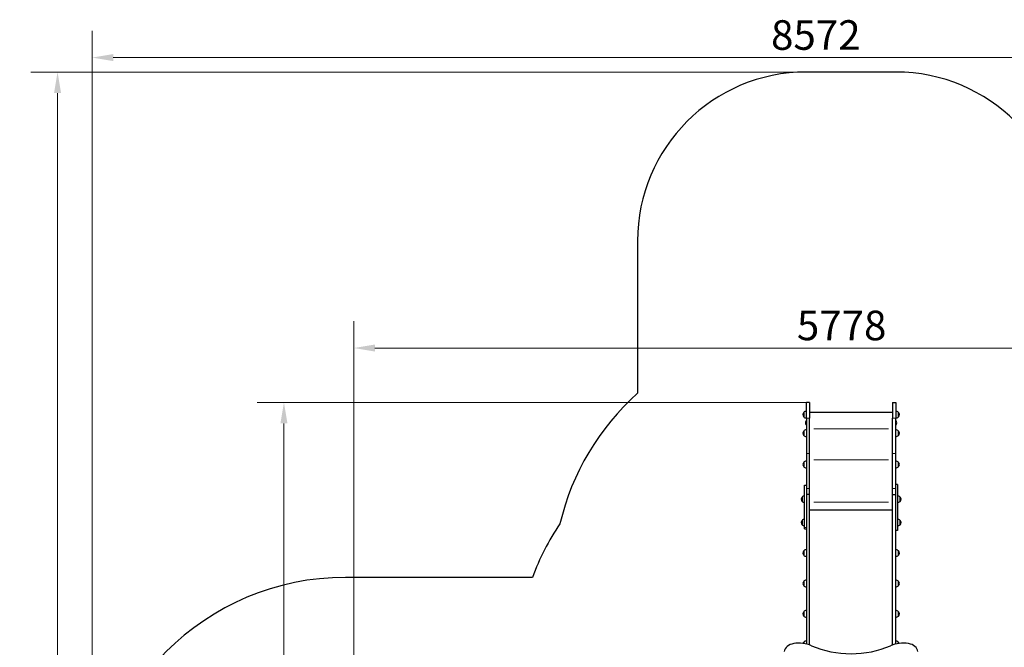
# Model space of a CAD drawing. Units: millimetres. Extents: x 2710 to 11711, y -1237 to 10525.
# Drawn here: x 2710 to 8542, y 6811 to 10525 of the extents above; entities that cross this region are included whole.
import ezdxf

# ---------------------------------------------------------------- set-up
doc = ezdxf.new("R2010")
doc.units = ezdxf.units.MM
doc.header["$LTSCALE"] = 50
for name, color, linetype, lineweight in [('Widoczne (ISO)', 7, 'Continuous', 25), ('Widoczne wąskie (ISO)', 7, 'Continuous', 15), ('Wymiar (ISO)', 116, 'Continuous', 18)]:
    doc.layers.add(name, color=color, linetype=linetype, lineweight=lineweight)
doc.styles.add('Tekst etykiety (ISO)', font='tahoma.ttf')
doc.dimstyles.new('Domyślne (ISO)', dxfattribs={"dimscale": 50, "dimtxt": 3.5, "dimasz": 2.5, "dimexe": 3.175, "dimexo": 0, "dimgap": 0.762, "dimtad": 1, "dimtoh": 1, "dimdec": 0, "dimrnd": 1e-08, "dimzin": 0, "dimtxsty": 'Tekst etykiety (ISO)', "dimcen": 0.09, "dimdle": 10, "dimclrd": 256, "dimclre": 256, "dimclrt": 256, "dimadec": 0, "dimazin": 0, "dimtfac": 0.714286, "dimtdec": 0, "dimtmove": 0, "dimatfit": 3, "dimfxl": 0, "dimtolj": 1, "dimtzin": 0, "dimlwd": -1, "dimlwe": -1, "dimarcsym": 0})

# ---------------------------------------------------------------- blocks, each defined once
blk = doc.blocks.new('*D15')
at = {"layer": 'Defpoints', "color": 0}
for p in [(7369.4, 10215.8), (2934.4, 1667.2), (7634.4, 1667.2)]:
    blk.add_point(p, dxfattribs=at)
at = {"layer": 'Wymiar (ISO)'}
for p, q in [((7369.4, 10215.8), (2775.7, 10215.8)), ((2934.4, 10090.8), (2934.4, 1792.2)), ((7634.4, 1667.2), (2775.7, 1667.2))]:
    blk.add_line(p, q, dxfattribs=at)
for points in [[(2913.6, 10090.8), (2955.2, 10090.8), (2934.4, 10215.8)], [(2913.6, 1792.2), (2955.2, 1792.2), (2934.4, 1667.2)]]:
    blk.add_solid(points, dxfattribs=at)
at = {"layer": 'Wymiar (ISO)', "insert": (2713.3, 5941.5), "char_height": 175, "attachment_point": 2, "rotation": 90, "style": 'Tekst etykiety (ISO)'}
blk.add_mtext('\\A1;8549', dxfattribs=at)
blk = doc.blocks.new('*D16')
at = {"layer": 'Defpoints', "color": 0}
for p in [(11711.3, 10301.2), (3139.3, 5725.2), (11711.3, 5685.2)]:
    blk.add_point(p, dxfattribs=at)
at = {"layer": 'Wymiar (ISO)'}
for p, q in [((3139.3, 5725.2), (3139.3, 10459.9)), ((11711.3, 5685.2), (11711.3, 10459.9)), ((3264.3, 10301.2), (11586.3, 10301.2))]:
    blk.add_line(p, q, dxfattribs=at)
for points in [[(3264.3, 10322), (3264.3, 10280.4), (3139.3, 10301.2)], [(11586.3, 10322), (11586.3, 10280.4), (11711.3, 10301.2)]]:
    blk.add_solid(points, dxfattribs=at)
at = {"layer": 'Wymiar (ISO)', "insert": (7425.3, 10522.3), "char_height": 175, "attachment_point": 2, "style": 'Tekst etykiety (ISO)'}
blk.add_mtext('\\A1;8572', dxfattribs=at)
blk = doc.blocks.new('*D17')
at = {"layer": 'Defpoints', "color": 0}
for p in [(10467.4, 8582.4), (10467.4, 5802.2), (4689.3, 5682.2)]:
    blk.add_point(p, dxfattribs=at)
at = {"layer": 'Wymiar (ISO)'}
for p, q in [((4689.3, 5682.2), (4689.3, 8741.2)), ((10467.4, 5802.2), (10467.4, 8741.2)), ((4814.3, 8582.4), (10342.4, 8582.4))]:
    blk.add_line(p, q, dxfattribs=at)
for points in [[(4814.3, 8603.3), (4814.3, 8561.6), (4689.3, 8582.4)], [(10342.4, 8603.3), (10342.4, 8561.6), (10467.4, 8582.4)]]:
    blk.add_solid(points, dxfattribs=at)
at = {"layer": 'Wymiar (ISO)', "insert": (7578.4, 8803.5), "char_height": 175, "attachment_point": 2, "style": 'Tekst etykiety (ISO)'}
blk.add_mtext('\\A1;5778', dxfattribs=at)
blk = doc.blocks.new('*D18')
at = {"layer": 'Defpoints', "color": 0}
for p in [(7369.4, 8261), (4275.4, 3164.2), (7775.4, 3164.2)]:
    blk.add_point(p, dxfattribs=at)
at = {"layer": 'Wymiar (ISO)'}
for p, q in [((7369.4, 8261), (4116.7, 8261)), ((4275.4, 8136), (4275.4, 3289.2)), ((7775.4, 3164.2), (4116.7, 3164.2))]:
    blk.add_line(p, q, dxfattribs=at)
for points in [[(4254.6, 8136), (4296.2, 8136), (4275.4, 8261)], [(4254.6, 3289.2), (4296.2, 3289.2), (4275.4, 3164.2)]]:
    blk.add_solid(points, dxfattribs=at)
at = {"layer": 'Wymiar (ISO)', "insert": (4055.1, 5712.6), "char_height": 175, "attachment_point": 2, "rotation": 90, "style": 'Tekst etykiety (ISO)'}
blk.add_mtext('\\A1;5097', dxfattribs=at)

msp = doc.modelspace()

# ---------------------------------------------------------------- linework, layer by layer
at = {"layer": 'Widoczne (ISO)'}
for p, q in [((7899.4, 10215.8), (7369.4, 10215.8)), ((6369.4, 9215.8), (6369.4, 8314.4)), ((7369.4, 8168), (7369.4, 8261)), ((7388.4, 8261), (7369.4, 8261)), ((7388.4, 8261), (7388.4, 8168)), ((7880.4, 8261), (7880.4, 8168)), ((7880.4, 8261), (7899.4, 8261)), ((7899.4, 8261), (7899.4, 8168)), ((7353.9, 8201.2), (7353.9, 8175.2)), ((7369.4, 8168), (7369.4, 7957.7)), ((7880.4, 8201.7), (7388.4, 8201.7)), ((7880.4, 8201.7), (7388.4, 8201.7)), ((7388.4, 7957.7), (7388.4, 8168)), ((7880.4, 7957.7), (7880.4, 8168)), ((7899.4, 7957.7), (7899.4, 8168)), ((7914.9, 8175.2), (7914.9, 8201.2)), ((7368.4, 8151.5), (7368.4, 8127.5)), ((7369.4, 8151.5), (7368.4, 8151.5)), ((7369.4, 8127.5), (7368.4, 8127.5)), ((7899.4, 8151.5), (7900.4, 8151.5)), ((7899.4, 8127.5), (7900.4, 8127.5)), ((7900.4, 8127.5), (7900.4, 8151.5)), ((7353.9, 8091.1), (7353.9, 8065.1)), ((7914.9, 8065.1), (7914.9, 8091.1)), ((7369.4, 7957.7), (7369.4, 7751.2)), ((7388.4, 7751.2), (7388.4, 7957.7)), ((7880.4, 7751.2), (7880.4, 7957.7)), ((7899.4, 7751.2), (7899.4, 7957.7)), ((7353.9, 7906.1), (7353.9, 7880.1)), ((7914.9, 7880.1), (7914.9, 7906.1)), ((7359.4, 7770.9), (7369.4, 7770.9)), ((7909.4, 7774.6), (7899.4, 7774.6)), ((7343.9, 7700.4), (7343.9, 7674.4)), ((7369.4, 7751.2), (7369.4, 7715.5)), ((7388.4, 7715.5), (7369.4, 7715.5)), ((7369.4, 7715.5), (7369.4, 6830.6)), ((7388.4, 7715.5), (7369.4, 7715.5)), ((7388.4, 7715.5), (7388.4, 7751.2)), ((7388.4, 6825.1), (7388.4, 7715.5)), ((7880.4, 7715.5), (7880.4, 7751.2)), ((7880.4, 7715.5), (7899.4, 7715.5)), ((7880.4, 6825.1), (7880.4, 7715.5)), ((7880.4, 7715.5), (7899.4, 7715.5)), ((7899.4, 7715.5), (7899.4, 7751.2)), ((7899.4, 7703), (7899.4, 7715.5)), ((7924.9, 7674.4), (7924.9, 7700.4)), ((7899.4, 6830.6), (7899.4, 7685.6)), ((7880.4, 7622.5), (7388.4, 7622.5)), ((7880.4, 7622.5), (7388.4, 7622.5)), ((7343.9, 7562.5), (7343.9, 7536.5)), ((7924.9, 7536.5), (7924.9, 7562.5)), ((7359.4, 7512.1), (7369.4, 7512.1)), ((7909.4, 7503.5), (7899.4, 7503.5)), ((7353.9, 7382.3), (7353.9, 7356.3)), ((7914.9, 7356.3), (7914.9, 7382.3)), ((5746.5, 7225.2), (4639.3, 7225.2)), ((7353.9, 7202.1), (7353.9, 7176.1)), ((7914.9, 7176.1), (7914.9, 7202.1)), ((7353.9, 7021.9), (7353.9, 6995.9)), ((7914.9, 6995.9), (7914.9, 7021.9)), ((7353.9, 6841.7), (7353.9, 6833.6)), ((7914.9, 6833.6), (7914.9, 6841.7))]:
    msp.add_line(p, q, dxfattribs=at)
for centre, radius, start, end in [((7369.4, 9215.8), 1000, 90, 180), ((7899.4, 9215.8), 1000, 0, 90), ((7369.4, 7196.4), 1500, 131.81031, 166.65804), ((7369.4, 8187), 21, 138.67542, 176.70646), ((7369.4, 8189.4), 21, 183.29354, 221.32458), ((7354.4, 8200.2), 1, 116.46794, 138.67542), ((7354.4, 8176.2), 1, 221.32458, 243.53206), ((7370, 8186.2), 22, 91.56575, 137.04335), ((7370, 8190.2), 22, 222.95665, 268.43425), ((7898.8, 8186.2), 22, 42.95665, 88.43425), ((7898.8, 8190.2), 22, 271.56575, 317.04335), ((7914.5, 8200.2), 1, 41.32458, 63.53206), ((7914.5, 8176.2), 1, 296.46794, 318.67542), ((7899.4, 8187), 21, 3.29354, 41.32458), ((7899.4, 8189.4), 21, 318.67542, 356.70646), ((7380.3, 8139.5), 16.9, 134.76027, 225.23973), ((7888.5, 8139.5), 16.9, 314.76027, 45.23973), ((7369.4, 8076.9), 21, 138.67542, 176.70646), ((7369.4, 8079.3), 21, 183.29354, 221.32458), ((7354.4, 8090.1), 1, 116.46794, 138.67542), ((7354.4, 8066.1), 1, 221.32458, 243.53206), ((7370, 8076.1), 22, 91.56575, 137.04335), ((7370, 8080.1), 22, 222.95665, 268.43425), ((7898.8, 8076.1), 22, 42.95665, 88.43425), ((7898.8, 8080.1), 22, 271.56575, 317.04335), ((7914.5, 8090.1), 1, 41.32458, 63.53206), ((7914.5, 8066.1), 1, 296.46794, 318.67542), ((7899.4, 8076.9), 21, 3.29354, 41.32458), ((7899.4, 8079.3), 21, 318.67542, 356.70646), ((7369.4, 7891.9), 21, 138.67542, 176.70646), ((7369.4, 7894.4), 21, 183.29354, 221.32458), ((7354.4, 7905.1), 1, 116.46794, 138.67542), ((7354.4, 7881.1), 1, 221.32458, 243.53206), ((7370, 7891.2), 22, 91.56575, 137.04335), ((7370, 7895.1), 22, 222.95665, 268.43425), ((7898.8, 7891.2), 22, 42.95665, 88.43425), ((7898.8, 7895.1), 22, 271.56575, 317.04335), ((7914.5, 7905.1), 1, 41.32458, 63.53206), ((7914.5, 7881.1), 1, 296.46794, 318.67542), ((7899.4, 7891.9), 21, 3.29354, 41.32458), ((7899.4, 7894.4), 21, 318.67542, 356.70646), ((7359.4, 7686.2), 21, 138.67542, 176.70646), ((7344.4, 7699.4), 1, 116.46794, 138.67542), ((7360, 7685.4), 22, 91.56575, 137.04335), ((7908.8, 7685.4), 22, 42.95665, 88.43425), ((7924.5, 7699.4), 1, 41.32458, 63.53206), ((7909.4, 7686.2), 21, 3.29354, 41.32458), ((7359.4, 7688.6), 21, 183.29354, 221.32458), ((7344.4, 7675.4), 1, 221.32458, 243.53206), ((7360, 7689.4), 22, 222.95665, 268.43425), ((7908.8, 7689.4), 22, 271.56575, 317.04335), ((7924.5, 7675.4), 1, 296.46794, 318.67542), ((7909.4, 7688.6), 21, 318.67542, 356.70646), ((7152.4, 6702.2), 1500, 145.92895, 159.59422), ((7359.4, 7548.3), 21, 138.67542, 176.70646), ((7359.4, 7550.7), 21, 183.29354, 221.32458), ((7344.4, 7561.5), 1, 116.46794, 138.67542), ((7344.4, 7537.5), 1, 221.32458, 243.53206), ((7360, 7547.5), 22, 91.56575, 137.04335), ((7360, 7551.5), 22, 222.95665, 268.43425), ((7908.8, 7547.5), 22, 42.95665, 88.43425), ((7908.8, 7551.5), 22, 271.56575, 317.04335), ((7924.5, 7561.5), 1, 41.32458, 63.53206), ((7924.5, 7537.5), 1, 296.46794, 318.67542), ((7909.4, 7548.3), 21, 3.29354, 41.32458), ((7909.4, 7550.7), 21, 318.67542, 356.70646), ((7369.4, 7368.1), 21, 138.67542, 176.70646), ((7369.4, 7370.5), 21, 183.29354, 221.32458), ((7354.4, 7381.3), 1, 116.46794, 138.67542), ((7354.4, 7357.3), 1, 221.32458, 243.53206), ((7370, 7367.3), 22, 91.56575, 137.04335), ((7370, 7371.3), 22, 222.95665, 268.43425), ((7898.8, 7367.3), 22, 42.95665, 88.43425), ((7898.8, 7371.3), 22, 271.56575, 317.04335), ((7914.5, 7381.3), 1, 41.32458, 63.53206), ((7914.5, 7357.3), 1, 296.46794, 318.67542), ((7899.4, 7368.1), 21, 3.29354, 41.32458), ((7899.4, 7370.5), 21, 318.67542, 356.70646), ((4639.3, 5725.2), 1500, 90, 180), ((7369.4, 7187.9), 21, 138.67542, 176.70646), ((7369.4, 7190.3), 21, 183.29354, 221.32458), ((7354.4, 7201.1), 1, 116.46794, 138.67542), ((7354.4, 7177.1), 1, 221.32458, 243.53206), ((7370, 7187.1), 22, 91.56575, 137.04335), ((7370, 7191.1), 22, 222.95665, 268.43425), ((7898.8, 7187.1), 22, 42.95665, 88.43425), ((7898.8, 7191.1), 22, 271.56575, 317.04335), ((7914.5, 7201.1), 1, 41.32458, 63.53206), ((7914.5, 7177.1), 1, 296.46794, 318.67542), ((7899.4, 7187.9), 21, 3.29354, 41.32458), ((7899.4, 7190.3), 21, 318.67542, 356.70646), ((7369.4, 7007.7), 21, 138.67542, 176.70646), ((7369.4, 7010.1), 21, 183.29354, 221.32458), ((7354.4, 7020.9), 1, 116.46794, 138.67542), ((7370, 7006.9), 22, 91.56575, 137.04335), ((7898.8, 7006.9), 22, 42.95665, 88.43425), ((7914.5, 7020.9), 1, 41.32458, 63.53206), ((7899.4, 7007.7), 21, 3.29354, 41.32458), ((7899.4, 7010.1), 21, 318.67542, 356.70646), ((7354.4, 6996.9), 1, 221.32458, 243.53206), ((7370, 7010.9), 22, 222.95665, 268.43425), ((7898.8, 7010.9), 22, 271.56575, 317.04335), ((7914.5, 6996.9), 1, 296.46794, 318.67542), ((7369.4, 6827.5), 21, 138.67542, 161.34773), ((7354.4, 6840.7), 1, 116.46794, 138.67542), ((7370, 6826.7), 22, 91.56575, 137.04335), ((7898.8, 6826.7), 22, 42.95665, 88.43425), ((7914.5, 6840.7), 1, 41.32458, 63.53206), ((7899.4, 6827.5), 21, 18.65227, 41.32458)]:
    msp.add_arc(centre, radius, start, end, dxfattribs=at)
for centre, major_axis, start_param, end_param in [((7308.7, 6781.6), (-70, 0), 4.919374, 6.202162), ((7325.1, 6722.5), (-150, 0), 4.18879, 4.919374), ((7943.7, 6722.5), (-150, 0), 4.505404, 5.235988), ((7960.1, 6781.6), (70, 0), 0.081024, 1.363812), ((7634.4, 7130.6), (-473, 0), 1.052613, 2.088979)]:
    msp.add_ellipse(centre, major_axis=major_axis, ratio=0.754696, start_param=start_param, end_param=end_param, dxfattribs=at)
for points, knots in [([(7359.4, 7520.7), (7359.4, 7521.6), (7359.4, 7523.7), (7359.4, 7526.7), (7359.4, 7530), (7359.4, 7532.9), (7359.4, 7536.8), (7359.4, 7540.2), (7359.4, 7544.6), (7359.4, 7548.5), (7359.4, 7553.5), (7359.4, 7557.7), (7359.4, 7563.2), (7359.4, 7567.9), (7359.4, 7573.8), (7359.4, 7578.8), (7359.4, 7585.1), (7359.4, 7590.4), (7359.4, 7597), (7359.4, 7602.5), (7359.4, 7609.4), (7359.4, 7615), (7359.4, 7622), (7359.4, 7627.7), (7359.4, 7634.9), (7359.4, 7640.7), (7359.4, 7647.9), (7359.4, 7653.6), (7359.4, 7660.7), (7359.4, 7666.4), (7359.4, 7673.4), (7359.4, 7679), (7359.4, 7686.7), (7359.4, 7693.7), (7359.4, 7703.5), (7359.4, 7711.7), (7359.4, 7721.4), (7359.4, 7728.6), (7359.4, 7736.1), (7359.4, 7740.8), (7359.4, 7745.2), (7359.4, 7747.9), (7359.4, 7751.3), (7359.4, 7753.9), (7359.4, 7757.1), (7359.4, 7759.5), (7359.4, 7762.2), (7359.4, 7764.1), (7359.4, 7766.1), (7359.4, 7767.5), (7359.4, 7768.9), (7359.4, 7769.8), (7359.4, 7770.5), (7359.4, 7770.9), (7359.4, 7770.9), (7359.4, 7770.9), (7359.4, 7770.9)], [-6.283185, -6.283185, -6.283185, -6.283185, -6.217735, -6.152286, -6.119561, -6.054111, -6.021386, -5.955936, -5.923211, -5.857761, -5.825036, -5.759587, -5.726862, -5.661412, -5.628687, -5.563237, -5.530512, -5.465062, -5.432337, -5.366887, -5.334163, -5.268713, -5.235988, -5.170538, -5.137813, -5.072363, -5.039638, -4.974188, -4.941463, -4.876014, -4.843289, -4.777839, -4.745114, -4.658372, -4.604355, -4.496321, -4.442304, -4.33427, -4.280253, -4.199227, -4.172219, -4.118202, -4.091193, -4.032391, -4.000597, -3.937009, -3.905216, -3.841628, -3.809834, -3.746246, -3.714452, -3.650865, -3.619071, -3.555483, -3.523689, -3.522555, -3.522555, -3.522555, -3.522555]), ([(7909.4, 7774.6), (7909.4, 7774.6), (7909.4, 7774.6), (7909.4, 7774.4), (7909.4, 7773.9), (7909.4, 7773), (7909.4, 7772), (7909.4, 7770.3), (7909.4, 7768.7), (7909.4, 7766.4), (7909.4, 7764.2), (7909.4, 7761.2), (7909.4, 7758.5), (7909.4, 7754.7), (7909.4, 7751.5), (7909.4, 7747.2), (7909.4, 7743.4), (7909.4, 7738.5), (7909.4, 7734.3), (7909.4, 7728.9), (7909.4, 7724.3), (7909.4, 7718.3), (7909.4, 7713.4), (7909.4, 7707), (7909.4, 7701.7), (7909.4, 7694.9), (7909.4, 7689.4), (7909.4, 7681.4), (7909.4, 7673.8), (7909.4, 7662.6), (7909.4, 7652.8), (7909.4, 7640.4), (7909.4, 7630.4), (7909.4, 7619.3), (7909.4, 7612), (7909.4, 7604.7), (7909.4, 7599.9), (7909.4, 7593.8), (7909.4, 7588.8), (7909.4, 7582.3), (7909.4, 7577), (7909.4, 7570.6), (7909.4, 7565.7), (7909.4, 7559.7), (7909.4, 7555), (7909.4, 7549.5), (7909.4, 7545.2), (7909.4, 7540.2), (7909.4, 7536.3), (7909.4, 7531.8), (7909.4, 7528.4), (7909.4, 7524.5), (7909.4, 7521.6), (7909.4, 7518.2), (7909.4, 7515.8), (7909.4, 7513), (7909.4, 7511), (7909.4, 7508.9), (7909.4, 7507.4), (7909.4, 7505.9), (7909.4, 7504.9), (7909.4, 7504), (7909.4, 7503.6), (7909.4, 7503.5), (7909.4, 7503.5), (7909.4, 7503.5)], [-5.971712, -5.971712, -5.971712, -5.971712, -5.955936, -5.923211, -5.857761, -5.825036, -5.759587, -5.726862, -5.661412, -5.628687, -5.563237, -5.530512, -5.465062, -5.432337, -5.366887, -5.334163, -5.268713, -5.235988, -5.170538, -5.137813, -5.072363, -5.039638, -4.974188, -4.941463, -4.876014, -4.843289, -4.777839, -4.745114, -4.658372, -4.604355, -4.496321, -4.442304, -4.33427, -4.280253, -4.199227, -4.172219, -4.118202, -4.091193, -4.032391, -4.000597, -3.937009, -3.905216, -3.841628, -3.809834, -3.746246, -3.714452, -3.650865, -3.619071, -3.555483, -3.523689, -3.460101, -3.428308, -3.36472, -3.332926, -3.268407, -3.235682, -3.170232, -3.137507, -3.072058, -3.039333, -2.973883, -2.941158, -2.875708, -2.842983, -2.830127, -2.830127, -2.830127, -2.830127]), ([(7899.4, 7685.6), (7899.4, 7686.4), (7899.4, 7690), (7899.4, 7694.9), (7899.4, 7699.9), (7899.4, 7702.1), (7899.4, 7703)], [4.7592485, 4.7592485, 4.7592485, 4.7592485, 4.7778388, 4.8432887, 4.8760136, 4.8979875, 4.8979875, 4.8979875, 4.8979875]), ([(7359.4, 7512.1), (7359.4, 7512.1), (7359.4, 7512.1), (7359.4, 7512.2), (7359.4, 7512.6), (7359.4, 7513), (7359.4, 7513.7), (7359.4, 7514.3), (7359.4, 7515.5), (7359.4, 7517.3), (7359.4, 7519.3), (7359.4, 7520.7)], [-0.3809565, -0.3809565, -0.3809565, -0.3809565, -0.3586056, -0.3137799, -0.2913671, -0.2465414, -0.2241285, -0.1793028, -0.15689, -0.0896514, 0, 0, 0, 0])]:
    msp.add_open_spline(points, degree=3, knots=knots, dxfattribs=at)
at = {"layer": 'Widoczne wąskie (ISO)'}
for p, q in [((7353.6, 8175.7), (7353.6, 8200.7)), ((7387.5, 8168), (7370.4, 8168)), ((7881.4, 8168), (7898.5, 8168)), ((7915.2, 8200.7), (7915.2, 8175.7)), ((7353.6, 8065.6), (7353.6, 8090.6)), ((7855.8, 8104.7), (7413, 8104.7)), ((7855.8, 8104.7), (7413, 8104.7)), ((7915.2, 8090.6), (7915.2, 8065.6)), ((7387.5, 7957.7), (7370.4, 7957.7)), ((7881.4, 7957.7), (7898.5, 7957.7)), ((7353.6, 7880.6), (7353.6, 7905.6)), ((7855.8, 7920.1), (7413, 7920.1)), ((7855.8, 7920.1), (7413, 7920.1)), ((7915.2, 7905.6), (7915.2, 7880.6)), ((7343.6, 7674.9), (7343.6, 7699.9)), ((7387.5, 7751.2), (7370.4, 7751.2)), ((7881.4, 7751.2), (7898.5, 7751.2)), ((7925.2, 7699.9), (7925.2, 7674.9)), ((7855.8, 7670), (7413, 7670)), ((7855.8, 7670), (7413, 7670)), ((7343.6, 7537), (7343.6, 7562)), ((7925.2, 7562), (7925.2, 7537)), ((7359.9, 7520.7), (7368.9, 7520.7)), ((7353.6, 7356.8), (7353.6, 7381.8)), ((7915.2, 7381.8), (7915.2, 7356.8)), ((7353.6, 7176.6), (7353.6, 7201.6)), ((7915.2, 7201.6), (7915.2, 7176.6)), ((7353.6, 6996.4), (7353.6, 7021.4)), ((7915.2, 7021.4), (7915.2, 6996.4)), ((7353.6, 6834.3), (7353.6, 6841.3)), ((7915.2, 6841.3), (7915.2, 6834.3))]:
    msp.add_line(p, q, dxfattribs=at)

# ---------------------------------------------------------------- dimensions: what is measured, and where the dimension line sits
at = {"layer": 'Wymiar (ISO)'}
for base, p1, p2, angle, picture, middle in [((11711.3, 10301.2), (3139.3, 5725.2), (11711.3, 5685.2), 180, '*D16', (7425.3, 10301.2)), ((2934.4, 1667.2), (7369.4, 10215.8), (7634.4, 1667.2), 270, '*D15', (2934.4, 5941.5)), ((10467.4, 8582.4), (4689.3, 5682.2), (10467.4, 5802.2), 180, '*D17', (7578.4, 8582.4)), ((4275.4, 3164.2), (7369.4, 8261), (7775.4, 3164.2), 90, '*D18', (4275.4, 5712.6))]:
    dim = msp.add_linear_dim(base=base, p1=p1, p2=p2, angle=angle, dimstyle='Domyślne (ISO)', override={"dimtoh": 0, "dimdec": 0, "dimtp": 0, "dimtm": 0, "dimtdec": 0, "dimtofl": 0, "dimatfit": 1}, dxfattribs=at)
    dim.commit()
    dim.dimension.update_dxf_attribs({"geometry": picture, "text_midpoint": middle, "dimtype": 160})

doc.saveas('drawing.dxf')
